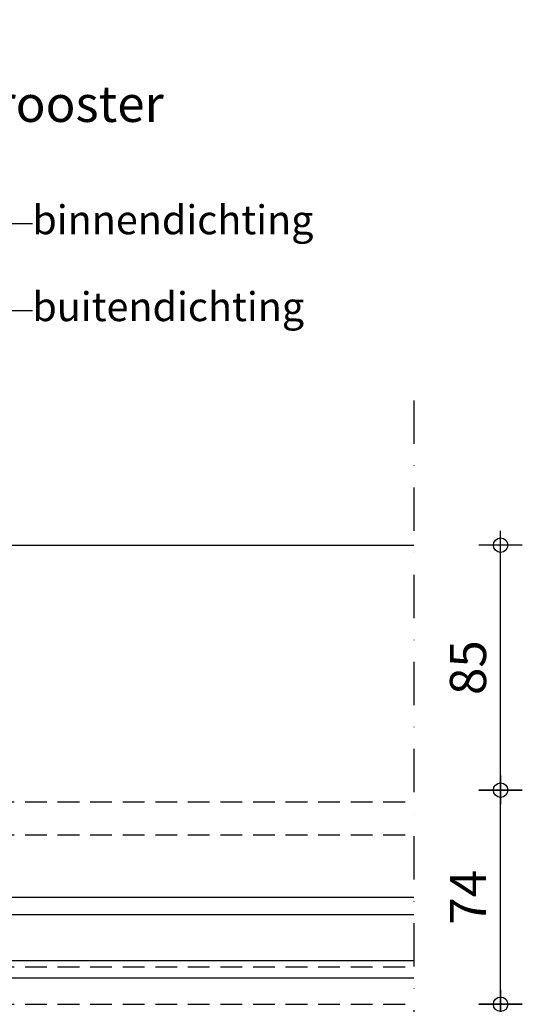
# Model space of a CAD drawing. Units: millimetres. Extents: x 5220 to 6270, y -41690 to -40205.
# Drawn here: x 5914 to 6087, y -40901 to -40561 of the extents above; entities that cross this region are included whole.
import ezdxf

# ---------------------------------------------------------------- set-up
doc = ezdxf.new("R2010")
doc.units = ezdxf.units.MM
doc.header["$LTSCALE"] = 1.2
doc.header["$PDMODE"] = 1
doc.linetypes.add('DASHDOT', pattern=[25, 12.5, -6.25, 0, -6.25])
doc.linetypes.add('HIDDEN', pattern=[9.375, 6.25, -3.125])
for name, color, linetype in [('A--M001', 7, 'Continuous'), ('A--Mlea002', 7, 'Continuous'), ('XDIL$1A', 7, 'Continuous')]:
    doc.layers.add(name, color=color, linetype=linetype)
doc.styles.add('DUCO', font='txt')
doc.styles.add('MAATLIJN', font='arial.ttf')
doc.dimstyles.new('5 bws 0.25', dxfattribs={"dimtxt": 12.5, "dimasz": 5, "dimexe": 0, "dimexo": 0, "dimgap": 5, "dimtad": 1, "dimdec": 0, "dimzin": 0, "dimdsep": 46, "dimtxsty": 'MAATLIJN', "dimblk1": 'BWST', "dimblk2": 'BWST', "dimsah": 1, "dimcen": 0, "dimse1": 1, "dimse2": 1, "dimclrd": 1, "dimclre": 1, "dimclrt": 2, "dimadec": 0, "dimazin": 0, "dimtfac": 0.75, "dimtdec": 4, "dimtix": 1, "dimtmove": 2, "dimatfit": 3, "dimldrblk": 'BWST', "dimfxl": 1, "dimtvp": 1.5, "dimtolj": 1, "dimtzin": 0, "dimarcsym": 0})
doc.dimstyles.new('BWSTLEA25_5', dxfattribs={"dimtxt": 13, "dimasz": 5, "dimexe": 0, "dimexo": 0, "dimgap": 0, "dimtad": 0, "dimdec": 0, "dimzin": 0, "dimdsep": 46, "dimtxsty": 'MAATLIJN', "dimblk1": 'DOT', "dimblk2": 'DOT', "dimsah": 1, "dimcen": 0, "dimse1": 1, "dimse2": 1, "dimclrd": 1, "dimclre": 1, "dimclrt": 2, "dimadec": 0, "dimazin": 0, "dimtfac": 0.75, "dimtdec": 4, "dimtix": 1, "dimtmove": 2, "dimatfit": 3, "dimldrblk": 'DOT', "dimfxl": 1, "dimtvp": 1.5, "dimtolj": 1, "dimtzin": 0, "dimarcsym": 0})

# ---------------------------------------------------------------- blocks, each defined once
blk = doc.blocks.new('BWST')
at = {"color": 1}
for p, q in [((0, -1.5), (0, 1.5)), ((-1, 0), (1, 0))]:
    blk.add_line(p, q, dxfattribs=at)
blk.add_circle((0, 0), 0.5, dxfattribs=at)
blk = doc.blocks.new('*D12')
at = {"layer": 'A--M001', "color": 1, "lineweight": -2, "transparency": 16777216}
blk.add_line((6079.652409296244, -41006.13977937367), (6079.652409296244, -40906.13977937365), dxfattribs=at)
at = {"layer": 'Defpoints', "color": 0, "transparency": 16777216}
for p in [(6079.652409296242, -40901.13977937365), (6079.652409296244, -40901.13977937365), (5802.652409296238, -41011.13977937367)]:
    blk.add_point(p, dxfattribs=at)
at = {"layer": 'A--M001', "color": 1, "lineweight": -2, "transparency": 16777216, "xscale": 5, "yscale": 5, "zscale": 5}
for p, rotation in [((6079.652409296244, -40901.13977937365), 90), ((6079.652409296244, -41011.13977937367), 270)]:
    blk.add_blockref('BWST', p, dxfattribs=dict(at, rotation=rotation))
at = {"layer": 'A--M001', "color": 2, "transparency": 16777216, "insert": (6068.402409296231, -40956.13977937365), "char_height": 12.5, "attachment_point": 5, "rotation": 90, "style": 'DUCO'}
blk.add_mtext('\\A1;110', dxfattribs=at)
blk = doc.blocks.new('_DOT')
at = {"color": 0, "linetype": 'ByBlock'}
blk.add_line((-0.5, 0), (-1, 0), dxfattribs=at)
at = {"color": 0, "linetype": 'ByBlock', "const_width": 0.5}
blk.add_lwpolyline([(-0.25, 0, 1), (0.25, 0, 1)], format="xyb", close=True, dxfattribs=at)
blk = doc.blocks.new('*D13')
at = {"layer": 'A--Mlea002', "color": 1, "lineweight": -2, "transparency": 16777216}
for p, q in [((5759.15240929624, -40601.39237474526), (5754.15240929624, -40601.39237474526)), ((5764.15240929624, -40601.39237474526), (5769.152409296236, -40601.39237474526)), ((5774.152409296236, -40601.39237474526), (5779.152409296236, -40601.39237474526))]:
    blk.add_line(p, q, dxfattribs=at)
at = {"layer": 'Defpoints', "color": 0, "transparency": 16777216}
for p in [(5769.152409296236, -40601.39237474526), (5769.152409296236, -40799.3001165955), (5764.15240929624, -40805.0001165955)]:
    blk.add_point(p, dxfattribs=at)
at = {"layer": 'A--Mlea002', "color": 1, "lineweight": -2, "transparency": 16777216, "xscale": 5, "yscale": 5, "zscale": 5}
blk.add_blockref('BWST', (5764.15240929624, -40601.39237474526), dxfattribs=at)
at = {"layer": 'A--Mlea002', "color": 1, "lineweight": -2, "transparency": 16777216, "xscale": 5, "yscale": 5, "zscale": 5, "rotation": 180}
blk.add_blockref('BWST', (5769.152409296236, -40601.39237474526), dxfattribs=at)
at = {"layer": 'A--Mlea002', "color": 2, "transparency": 16777216, "insert": (5856.65240929624, -40590.02825957673), "char_height": 12.5, "attachment_point": 5, "style": 'DUCO'}
blk.add_mtext('\\A1;5-10mm stelruimte rooster', dxfattribs=at)
blk = doc.blocks.new('*D4')
at = {"layer": 'A--M001', "color": 1, "lineweight": -2, "transparency": 16777216}
blk.add_line((6079.652409296244, -40896.13977937365), (6079.652409296244, -40832.13977937367), dxfattribs=at)
at = {"layer": 'Defpoints', "color": 0, "transparency": 16777216}
for p in [(6049.652409296238, -40827.13977937367), (6079.652409296244, -40827.13977937367), (6072.152409296242, -40901.13977937365)]:
    blk.add_point(p, dxfattribs=at)
at = {"layer": 'A--M001', "color": 1, "lineweight": -2, "transparency": 16777216, "xscale": 5, "yscale": 5, "zscale": 5}
for p, rotation in [((6079.652409296244, -40827.13977937367), 90), ((6079.652409296244, -40901.13977937365), 270)]:
    blk.add_blockref('BWST', p, dxfattribs=dict(at, rotation=rotation))
at = {"layer": 'A--M001', "color": 2, "transparency": 16777216, "insert": (6068.402409296231, -40864.13977937365), "char_height": 12.5, "attachment_point": 5, "rotation": 90, "style": 'DUCO'}
blk.add_mtext('\\A1;74', dxfattribs=at)
blk = doc.blocks.new('*D5')
at = {"layer": 'A--M001', "color": 1, "lineweight": -2, "transparency": 16777216}
blk.add_line((6079.652409296244, -40822.13977937367), (6079.652409296244, -40747.50011361651), dxfattribs=at)
at = {"layer": 'Defpoints', "color": 0, "transparency": 16777216}
for p in [(6049.652409296242, -40742.50011361651), (6079.652409296244, -40742.50011361651), (6077.152409296242, -40827.13977937367)]:
    blk.add_point(p, dxfattribs=at)
at = {"layer": 'A--M001', "color": 1, "lineweight": -2, "transparency": 16777216, "xscale": 5, "yscale": 5, "zscale": 5}
for p, rotation in [((6079.652409296244, -40742.50011361651), 90), ((6079.652409296244, -40827.13977937367), 270)]:
    blk.add_blockref('BWST', p, dxfattribs=dict(at, rotation=rotation))
at = {"layer": 'A--M001', "color": 2, "transparency": 16777216, "insert": (6068.402409296231, -40784.81994649508), "char_height": 12.5, "attachment_point": 5, "rotation": 90, "style": 'DUCO'}
blk.add_mtext('\\A1;85', dxfattribs=at)

msp = doc.modelspace()

# ---------------------------------------------------------------- linework, layer by layer
at = {"layer": 'XDIL$1A', "color": 1}
for p, q in [((5816.152409298481, -40870.13982504902), (6049.65240929624, -40870.13982504902)), ((6049.65240929624, -40886.13982504902), (5816.152409298481, -40886.13982504902))]:
    msp.add_line(p, q, dxfattribs=at)
at = {"layer": 'XDIL$1A', "color": 1, "linetype": 'DASHDOT'}
msp.add_lwpolyline([(6049.65240929624, -40692.50011361649), (6049.65240929624, -41196.50011361649)], dxfattribs=at)
at = {"layer": 'XDIL$1A', "color": 1}
for points in [[(5764.15240929624, -40846.532802164), (5764.15240929624, -40742.50011361649), (6049.65240929624, -40742.50011361649)], [(6049.65240929624, -40892.13982504902), (5816.152409298481, -40892.13982504902), (5816.152409298481, -40864.13982504902), (6049.65240929624, -40864.13982504902)]]:
    msp.add_lwpolyline(points, dxfattribs=at)
at = {"layer": 'XDIL$1A', "color": 2, "linetype": 'HIDDEN'}
for points in [[(5769.152410364289, -40831.13977937365), (6049.652410364318, -40831.13977937365)], [(5769.152410364318, -40842.63978219364), (6049.652410364347, -40842.63978219364)], [(5769.152409296211, -40888.13977937364), (6049.65240929624, -40888.13977937364)], [(5769.152409296211, -40901.13977937364), (6049.65240929624, -40901.13977937364)]]:
    msp.add_lwpolyline(points, dxfattribs=at)

# ---------------------------------------------------------------- texts
at = {"layer": 'A--Mlea002', "color": 2, "char_height": 10, "attachment_point": 4, "style": 'DUCO'}
for s, insert in [('binnendichting', (5917.945813901414, -40631.39237474526)), ('buitendichting', (5917.945813901414, -40661.39237474526))]:
    msp.add_mtext(s, dxfattribs=dict(at, insert=insert))

# ---------------------------------------------------------------- dimensions: what is measured, and where the dimension line sits
at = {"layer": 'A--M001', "color": 2}
for base, p1, p2, picture, middle in [((6079.652409296244, -40742.50011361651), (6077.15240929624, -40827.13977937365), (6049.65240929624, -40742.50011361649), '*D5', (6068.402409296231, -40784.81994649508)), ((6079.652409296244, -40827.13977937367), (6072.15240929624, -40901.13977937364), (6049.652409296236, -40827.13977937365), '*D4', (6068.402409296231, -40864.13977937365)), ((6079.652409296244, -40901.13977937365), (5802.652409296236, -41011.13977937365), (6079.65240929624, -40901.13977937364), '*D12', (6068.402409296231, -40956.13977937365))]:
    dim = msp.add_linear_dim(base=base, p1=p1, p2=p2, angle=90, dimstyle='5 bws 0.25', override={"dimtxsty": 'DUCO'}, dxfattribs=at)
    dim.commit()
    dim.dimension.update_dxf_attribs({"geometry": picture, "text_midpoint": middle})
at = {"layer": 'A--Mlea002', "color": 2}
dim = msp.add_linear_dim(base=(5769.152409296236, -40601.39237474526), p1=(5764.15240929624, -40805.0001165955), p2=(5769.152409296236, -40799.3001165955), text='<>-10mm stelruimte rooster', dimstyle='5 bws 0.25', override={"dimtxsty": 'DUCO'}, dxfattribs=at)
dim.commit()
dim.dimension.update_dxf_attribs({"geometry": '*D13', "text_midpoint": (5856.65240929624, -40590.02825957673), "dimtype": 128})

# ---------------------------------------------------------------- leaders
at = {"layer": 'A--Mlea002', "annotation_type": 0, "has_hookline": 1, "hookline_direction": 0}
for points, text_width in [([(5766.702624963594, -40833.21263662789), (5839.810480083525, -40631.39237474526), (5917.945813901414, -40631.39237474526)], 104.2857142857143), ([(5766.652409296225, -40894.41275585351), (5862.632906581214, -40661.39237474526), (5917.945813901414, -40661.39237474526)], 101.9047619047619)]:
    msp.add_leader(points, dimstyle='BWSTLEA25_5', dxfattribs=dict(at, text_width=text_width))

doc.saveas('drawing.dxf')
